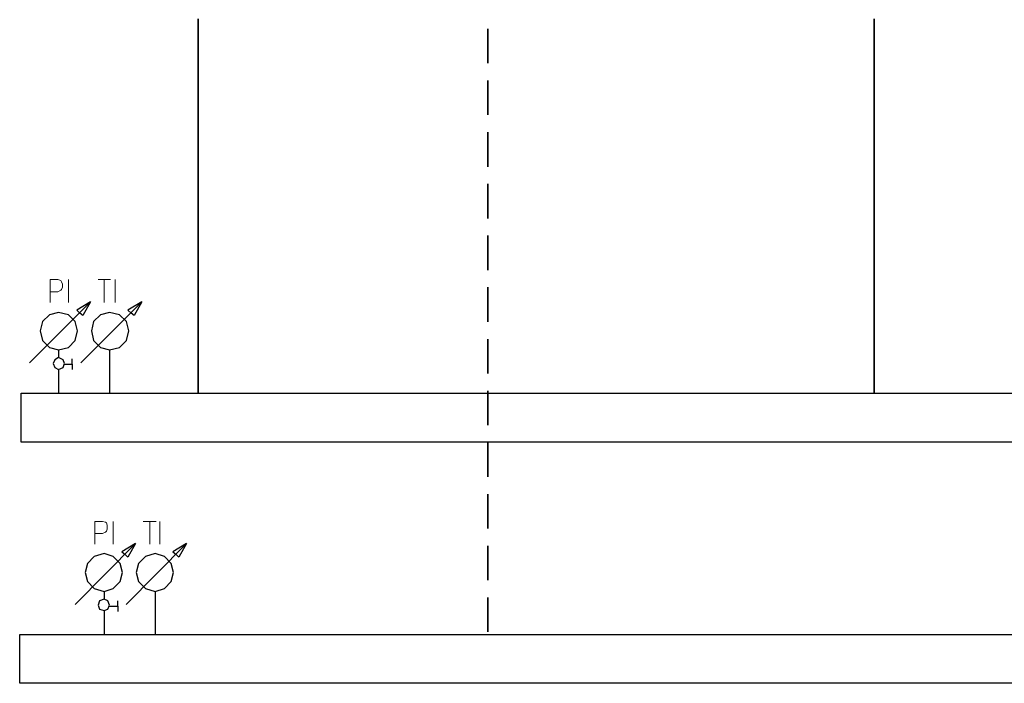
# Model space of a CAD drawing. Units: millimetres. Extents: x -62804 to 48549, y 5187 to 14318.
# Drawn here: x -11453 to -10025, y 10226 to 11188 of the extents above; entities that cross this region are included whole.
import ezdxf

# ---------------------------------------------------------------- set-up
doc = ezdxf.new("R2010")
doc.units = ezdxf.units.MM
doc.linetypes.add('DASHED', pattern=[0.75, 0.5, -0.25])
doc.layers.add('1', color=130, linetype='Continuous')
doc.layers.add('2DH_SYM', color=41, linetype='Continuous')
doc.layers.add('2DH_PLS_P', color=170, linetype='DASHED', lineweight=35)
doc.layers.add('2DH_PLS_Z', color=240, linetype='Continuous', lineweight=35)

msp = doc.modelspace()

# ---------------------------------------------------------------- linework, layer by layer
at = {"layer": '1', "color": 133, "lineweight": 0}
for points in [[(-11409.1, 10811.3), (-11409.1, 10778.1)], [(-11409.1, 10811.3), (-11398, 10811.3), (-11393.6, 10810.2), (-11392.5, 10808), (-11391.4, 10804.7), (-11391.4, 10800.3), (-11392.5, 10797), (-11393.6, 10795.9), (-11398, 10793.6), (-11409.1, 10793.6)], [(-11382.5, 10811.3), (-11382.5, 10778.1)], [(-11339.4, 10811.3), (-11321.7, 10811.3)], [(-11330.5, 10811.3), (-11330.5, 10778.1)], [(-11315, 10811.3), (-11315, 10778.1)], [(-11344.1, 10460.6), (-11344.1, 10427.4)], [(-11344.1, 10460.6), (-11333, 10460.6), (-11328.6, 10459.5), (-11327.5, 10458.4), (-11326.4, 10455.1), (-11326.4, 10449.5), (-11327.5, 10446.2), (-11328.6, 10445.1), (-11333, 10442.9), (-11344.1, 10442.9)], [(-11317.5, 10460.6), (-11317.5, 10427.4)], [(-11274.4, 10460.6), (-11255.5, 10460.6)], [(-11264.4, 10460.6), (-11264.4, 10427.4)], [(-11250, 10460.6), (-11250, 10427.4)]]:
    msp.add_lwpolyline(points, dxfattribs=at)
at = {"layer": '2DH_PLS_P', "ltscale": 100}
msp.add_line((-10774.4, 10300.2), (-10774.4, 11189.6), dxfattribs=at)
at = {"layer": '2DH_PLS_Z'}
for points in [[(-11194.4, 10655.3), (-11194.4, 11179.7), (-11194.4, 11189.7)], [(-10214.1, 10646.5), (-10214.1, 10819.1), (-10214.1, 10965.1), (-10214.1, 11111.2), (-10214.1, 11189.7)], [(-11194.4, 10646.5), (-11194.4, 10716.2)]]:
    msp.add_lwpolyline(points, dxfattribs=at)
at = {"layer": '2DH_SYM'}
for points in [[(-11439, 10690.7), (-11350.4, 10779.3)], [(-11350.4, 10779.3), (-11370.4, 10767.1)], [(-11370.4, 10767.1), (-11365.9, 10762.7)], [(-11364.8, 10690.7), (-11276.3, 10779.3)], [(-11350.4, 10779.3), (-11361.5, 10759.3)], [(-11276.3, 10779.3), (-11296.2, 10767.1)], [(-11296.2, 10767.1), (-11291.8, 10762.7)], [(-11276.3, 10779.3), (-11287.4, 10759.3)], [(-11361.5, 10759.3), (-11365.9, 10762.7)], [(-11287.4, 10759.3), (-11291.8, 10762.7)], [(-11396.9, 10709.5), (-11396.9, 10698.5)], [(-11322.8, 10709.5), (-11322.8, 10646.5)], [(-11377, 10688.5), (-11377, 10696.3)], [(-11388.1, 10688.5), (-11377, 10688.5)], [(-11377, 10688.5), (-11377, 10680.8)], [(-11396.9, 10680.8), (-11396.9, 10646.5)], [(-11372.8, 10340), (-11285.4, 10428.5)], [(-11285.4, 10428.5), (-11305.3, 10416.3)], [(-11298.7, 10340), (-11211.3, 10428.5)], [(-11285.4, 10428.5), (-11296.5, 10408.6)], [(-11211.3, 10428.5), (-11231.2, 10416.3)], [(-11211.3, 10428.5), (-11222.4, 10408.6)], [(-11305.3, 10416.3), (-11300.9, 10413)], [(-11296.5, 10408.6), (-11300.9, 10413)], [(-11231.2, 10416.3), (-11226.8, 10413)], [(-11222.4, 10408.6), (-11226.8, 10413)], [(-11330.8, 10358.8), (-11330.8, 10347.7)], [(-11256.7, 10358.8), (-11256.7, 10295.7)], [(-11310.9, 10337.8), (-11310.9, 10345.5)], [(-11330.8, 10331.1), (-11330.8, 10295.7)], [(-11323, 10337.8), (-11310.9, 10337.8)], [(-11310.9, 10337.8), (-11310.9, 10330)]]:
    msp.add_lwpolyline(points, dxfattribs=at)
for points in [[(-11369.2, 10737.2), (-11372.6, 10750.5), (-11382.5, 10760.4), (-11396.9, 10763.8), (-11410.2, 10760.4), (-11420.1, 10750.5), (-11423.5, 10737.2), (-11420.1, 10722.8), (-11410.2, 10712.9), (-11396.9, 10709.5), (-11382.5, 10712.9), (-11372.6, 10722.8), (-11369.2, 10737.2)], [(-11295.1, 10737.2), (-11298.4, 10750.5), (-11308.4, 10760.4), (-11322.8, 10763.8), (-11336.1, 10760.4), (-11346, 10750.5), (-11349.3, 10737.2), (-11346, 10722.8), (-11336.1, 10712.9), (-11322.8, 10709.5), (-11308.4, 10712.9), (-11298.4, 10722.8), (-11295.1, 10737.2)], [(-11388.1, 10689.6), (-11390.3, 10695.2), (-11396.9, 10698.5), (-11402.4, 10695.2), (-11404.7, 10689.6), (-11402.4, 10684.1), (-11396.9, 10680.8), (-11390.3, 10684.1), (-11388.1, 10689.6)], [(-11304.2, 10386.5), (-11307.6, 10399.7), (-11317.5, 10409.7), (-11330.8, 10414.1), (-11345.2, 10409.7), (-11355.1, 10399.7), (-11358.4, 10386.5), (-11355.1, 10373.2), (-11345.2, 10363.2), (-11330.8, 10358.8), (-11317.5, 10363.2), (-11307.6, 10373.2), (-11304.2, 10386.5)], [(-11230.1, 10386.5), (-11233.4, 10399.7), (-11243.4, 10409.7), (-11256.7, 10414.1), (-11271, 10409.7), (-11281, 10399.7), (-11284.3, 10386.5), (-11281, 10373.2), (-11271, 10363.2), (-11256.7, 10358.8), (-11243.4, 10363.2), (-11233.4, 10373.2), (-11230.1, 10386.5)], [(-11323, 10338.9), (-11325.3, 10345.5), (-11330.8, 10347.7), (-11337.4, 10345.5), (-11339.6, 10338.9), (-11337.4, 10333.3), (-11330.8, 10331.1), (-11325.3, 10333.3), (-11323, 10338.9)]]:
    msp.add_lwpolyline(points, close=True, dxfattribs=at)
at = {"layer": '2DH_SYM', "color": 1}
msp.add_lwpolyline([(-11451.1, 10646.5), (-8564.3, 10646.5), (-8564.3, 10575.7), (-11451.1, 10575.7), (-11451.1, 10646.5)], close=True, dxfattribs=at)
at = {"layer": '2DH_SYM', "color": 5}
msp.add_lwpolyline([(-11453.2, 10296.5), (-8566.4, 10296.5), (-8566.4, 10225.7), (-11453.2, 10225.7), (-11453.2, 10296.5)], close=True, dxfattribs=at)

doc.saveas('drawing.dxf')
